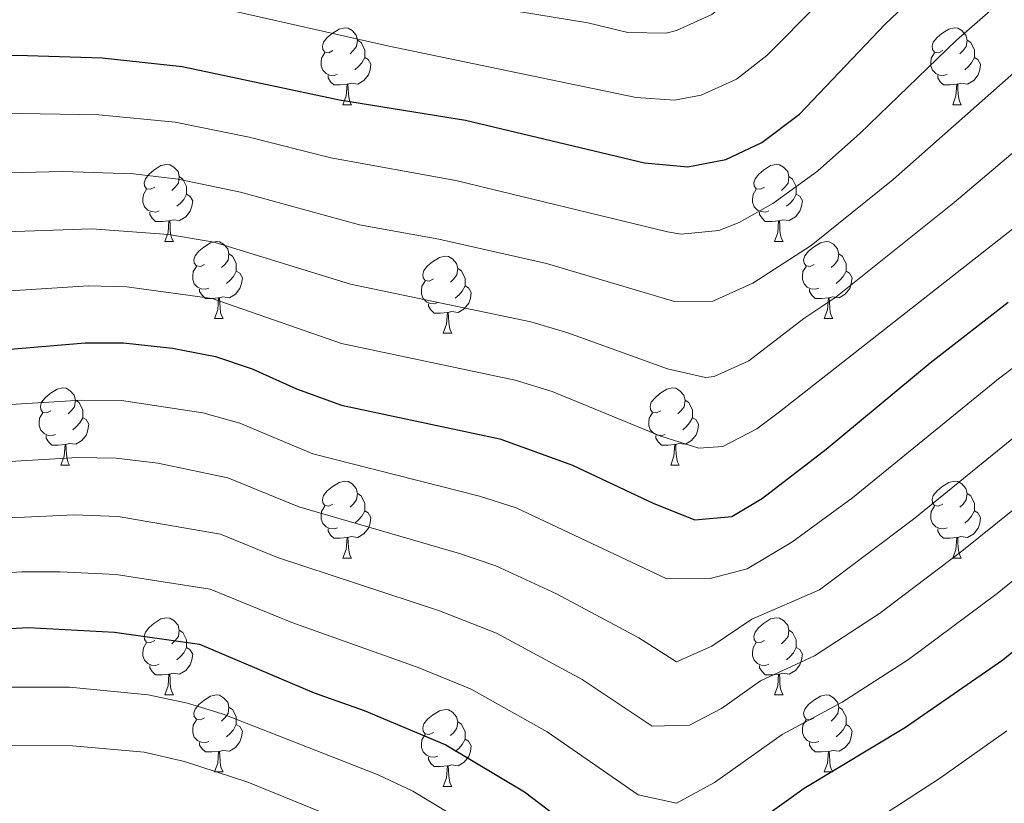
# Model space of a CAD drawing. Units: metres. Extents: x 640820 to 645335, y 4722530 to 4725592.
# Drawn here: x 644597 to 644726, y 4723093 to 4723195 of the extents above; entities that cross this region are included whole.
import ezdxf

# ---------------------------------------------------------------- set-up
doc = ezdxf.new("R2010")
doc.units = ezdxf.units.M
doc.header["$MEASUREMENT"] = 0
for name, color, linetype, lineweight in [('Level 36', 142, 'Continuous', 0), ('Level 4', 36, 'Continuous', 30), ('Level 5', 36, 'Continuous', 0)]:
    doc.layers.add(name, color=color, linetype=linetype, lineweight=lineweight)

msp = doc.modelspace()

# ---------------------------------------------------------------- linework, layer by layer
at = {"layer": 'Level 36', "color": 92, "linetype": 'Continuous', "lineweight": 0}
for p, q in [((644639.52, 4723183.46, 0.01), (644640.64, 4723183.46, 0.01)), ((644718.85, 4723183.46, 0.01), (644719.97, 4723183.46, 0.01)), ((644616.33, 4723165.69, 0.01), (644617.46, 4723165.69, 0.01)), ((644695.66, 4723165.69, 0.01), (644696.78, 4723165.69, 0.01)), ((644622.81, 4723155.65, 0.01), (644623.93, 4723155.65, 0.01)), ((644702.13, 4723155.65, 0.01), (644703.26, 4723155.65, 0.01)), ((644652.58, 4723153.75, 0.01), (644653.7, 4723153.75, 0.01)), ((644602.83, 4723136.6, 0.01), (644603.95, 4723136.6, 0.01)), ((644682.16, 4723136.6, 0.01), (644683.28, 4723136.6, 0.01)), ((644639.52, 4723124.46, 0.01), (644640.64, 4723124.46, 0.01)), ((644718.85, 4723124.46, 0.01), (644719.97, 4723124.46, 0.01)), ((644616.33, 4723106.69, 0.01), (644617.46, 4723106.69, 0.01)), ((644695.66, 4723106.69, 0.01), (644696.78, 4723106.69, 0.01)), ((644622.81, 4723096.66, 0.01), (644623.93, 4723096.66, 0.01)), ((644702.13, 4723096.66, 0.01), (644703.26, 4723096.66, 0.01)), ((644652.58, 4723094.75, 0.01), (644653.7, 4723094.75, 0.01))]:
    msp.add_line(p, q, dxfattribs=at)
for points in [[(644638.22, 4723190.52, 0.01), (644637.69, 4723190.25, 0.01), (644637.16, 4723190.3, 0.01), (644636.89, 4723190.68, 0.01), (644636.84, 4723191.1, 0.01), (644637, 4723191.62, 0.01), (644637.48, 4723192.22, 0.01), (644638.11, 4723192.74, 0.01), (644639.01, 4723193.33, 0.01), (644639.76, 4723193.49, 0.01), (644640.18, 4723193.44, 0.01), (644640.71, 4723193.12, 0.01), (644641.24, 4723192.54, 0.01), (644641.4, 4723191.9, 0.01), (644641.29, 4723191.04, 0.01), (644640.87, 4723190.52, 0.01), (644640.45, 4723190.09, 0.01)], [(644717.55, 4723190.52, 0.01), (644717.02, 4723190.25, 0.01), (644716.49, 4723190.3, 0.01), (644716.22, 4723190.68, 0.01), (644716.17, 4723191.1, 0.01), (644716.33, 4723191.62, 0.01), (644716.81, 4723192.22, 0.01), (644717.44, 4723192.74, 0.01), (644718.34, 4723193.33, 0.01), (644719.09, 4723193.49, 0.01), (644719.51, 4723193.44, 0.01), (644720.04, 4723193.12, 0.01), (644720.57, 4723192.54, 0.01), (644720.73, 4723191.9, 0.01), (644720.62, 4723191.04, 0.01), (644720.2, 4723190.52, 0.01), (644719.78, 4723190.09, 0.01)], [(644641.4, 4723191.9, 0.01), (644641.88, 4723191.58, 0.01), (644642.19, 4723190.94, 0.01), (644642.35, 4723190.62, 0.01), (644642.35, 4723190.04, 0.01), (644642.35, 4723189.62, 0.01), (644641.98, 4723188.92, 0.01), (644641.56, 4723188.44, 0.01), (644641.08, 4723188.02, 0.01)], [(644720.73, 4723191.9, 0.01), (644721.21, 4723191.58, 0.01), (644721.52, 4723190.94, 0.01), (644721.68, 4723190.62, 0.01), (644721.68, 4723190.04, 0.01), (644721.68, 4723189.62, 0.01), (644721.31, 4723188.92, 0.01), (644720.89, 4723188.44, 0.01), (644720.41, 4723188.02, 0.01)], [(644638.8, 4723187.44, 0.01), (644638.38, 4723187.28, 0.01), (644637.79, 4723187.34, 0.01), (644637.32, 4723187.54, 0.01), (644636.89, 4723187.97, 0.01), (644636.68, 4723188.56, 0.01), (644636.68, 4723188.98, 0.01), (644636.73, 4723189.56, 0.01), (644637.16, 4723190.25, 0.01)], [(644642.35, 4723189.62, 0.01), (644642.81, 4723189.36, 0.01), (644643.15, 4723188.75, 0.01), (644643.04, 4723188.02, 0.01), (644642.83, 4723187.38, 0.01), (644642.25, 4723186.64, 0.01), (644641.45, 4723186.16, 0.01), (644640.6, 4723186.27, 0.01), (644640.17, 4723186.14, 0.01)], [(644718.13, 4723187.44, 0.01), (644717.71, 4723187.28, 0.01), (644717.12, 4723187.34, 0.01), (644716.65, 4723187.54, 0.01), (644716.22, 4723187.97, 0.01), (644716.01, 4723188.56, 0.01), (644716.01, 4723188.98, 0.01), (644716.06, 4723189.56, 0.01), (644716.49, 4723190.25, 0.01)], [(644721.68, 4723189.62, 0.01), (644722.14, 4723189.36, 0.01), (644722.48, 4723188.75, 0.01), (644722.37, 4723188.02, 0.01), (644722.16, 4723187.38, 0.01), (644721.58, 4723186.64, 0.01), (644720.78, 4723186.16, 0.01), (644719.93, 4723186.27, 0.01), (644719.5, 4723186.14, 0.01)], [(644640.06, 4723186.14, 0.01), (644639.17, 4723186.06, 0.01), (644638.33, 4723186.06, 0.01), (644637.9, 4723186.48, 0.01), (644637.58, 4723186.96, 0.01), (644637.58, 4723187.28, 0.01)], [(644719.39, 4723186.14, 0.01), (644718.5, 4723186.06, 0.01), (644717.66, 4723186.06, 0.01), (644717.23, 4723186.48, 0.01), (644716.91, 4723186.96, 0.01), (644716.91, 4723187.28, 0.01)], [(644639.52, 4723183.46, 0.01), (644639.95, 4723184.62, 0.01), (644640.06, 4723186.14, 0.01), (644640.17, 4723186.14, 0.01), (644640.21, 4723185.56, 0.01), (644640.24, 4723184.87, 0.01), (644640.31, 4723184.26, 0.01), (644640.43, 4723183.86, 0.01), (644640.64, 4723183.46, 0.01)], [(644718.85, 4723183.46, 0.01), (644719.28, 4723184.62, 0.01), (644719.39, 4723186.14, 0.01), (644719.5, 4723186.14, 0.01), (644719.54, 4723185.56, 0.01), (644719.57, 4723184.87, 0.01), (644719.64, 4723184.26, 0.01), (644719.76, 4723183.86, 0.01), (644719.97, 4723183.46, 0.01)], [(644615.03, 4723172.75, 0.01), (644614.5, 4723172.48, 0.01), (644613.97, 4723172.54, 0.01), (644613.71, 4723172.91, 0.01), (644613.65, 4723173.33, 0.01), (644613.81, 4723173.85, 0.01), (644614.29, 4723174.45, 0.01), (644614.93, 4723174.98, 0.01), (644615.83, 4723175.56, 0.01), (644616.57, 4723175.72, 0.01), (644617, 4723175.67, 0.01), (644617.53, 4723175.35, 0.01), (644618.06, 4723174.77, 0.01), (644618.22, 4723174.13, 0.01), (644618.11, 4723173.28, 0.01), (644617.68, 4723172.75, 0.01), (644617.26, 4723172.32, 0.01)], [(644694.36, 4723172.75, 0.01), (644693.83, 4723172.48, 0.01), (644693.3, 4723172.54, 0.01), (644693.03, 4723172.91, 0.01), (644692.98, 4723173.33, 0.01), (644693.14, 4723173.85, 0.01), (644693.62, 4723174.45, 0.01), (644694.25, 4723174.98, 0.01), (644695.15, 4723175.56, 0.01), (644695.9, 4723175.72, 0.01), (644696.32, 4723175.67, 0.01), (644696.85, 4723175.35, 0.01), (644697.38, 4723174.77, 0.01), (644697.54, 4723174.13, 0.01), (644697.43, 4723173.28, 0.01), (644697.01, 4723172.75, 0.01), (644696.59, 4723172.32, 0.01)], [(644618.22, 4723174.13, 0.01), (644618.69, 4723173.81, 0.01), (644619.01, 4723173.17, 0.01), (644619.17, 4723172.85, 0.01), (644619.17, 4723172.27, 0.01), (644619.17, 4723171.85, 0.01), (644618.8, 4723171.16, 0.01), (644618.38, 4723170.68, 0.01), (644617.9, 4723170.26, 0.01)], [(644697.54, 4723174.13, 0.01), (644698.02, 4723173.81, 0.01), (644698.33, 4723173.17, 0.01), (644698.49, 4723172.85, 0.01), (644698.49, 4723172.27, 0.01), (644698.49, 4723171.85, 0.01), (644698.12, 4723171.16, 0.01), (644697.7, 4723170.68, 0.01), (644697.22, 4723170.26, 0.01)], [(644615.62, 4723169.67, 0.01), (644615.19, 4723169.51, 0.01), (644614.61, 4723169.57, 0.01), (644614.13, 4723169.78, 0.01), (644613.71, 4723170.2, 0.01), (644613.49, 4723170.79, 0.01), (644613.49, 4723171.21, 0.01), (644613.55, 4723171.79, 0.01), (644613.97, 4723172.48, 0.01)], [(644619.17, 4723171.85, 0.01), (644619.62, 4723171.6, 0.01), (644619.97, 4723170.98, 0.01), (644619.86, 4723170.26, 0.01), (644619.65, 4723169.62, 0.01), (644619.06, 4723168.88, 0.01), (644618.27, 4723168.4, 0.01), (644617.42, 4723168.5, 0.01), (644616.99, 4723168.37, 0.01)], [(644694.94, 4723169.67, 0.01), (644694.52, 4723169.51, 0.01), (644693.93, 4723169.57, 0.01), (644693.46, 4723169.78, 0.01), (644693.03, 4723170.2, 0.01), (644692.82, 4723170.79, 0.01), (644692.82, 4723171.21, 0.01), (644692.87, 4723171.79, 0.01), (644693.3, 4723172.48, 0.01)], [(644698.49, 4723171.85, 0.01), (644698.95, 4723171.6, 0.01), (644699.29, 4723170.98, 0.01), (644699.18, 4723170.26, 0.01), (644698.97, 4723169.62, 0.01), (644698.39, 4723168.88, 0.01), (644697.59, 4723168.4, 0.01), (644696.74, 4723168.5, 0.01), (644696.31, 4723168.37, 0.01)], [(644616.88, 4723168.37, 0.01), (644615.99, 4723168.29, 0.01), (644615.14, 4723168.29, 0.01), (644614.72, 4723168.72, 0.01), (644614.4, 4723169.19, 0.01), (644614.4, 4723169.51, 0.01)], [(644696.2, 4723168.37, 0.01), (644695.31, 4723168.29, 0.01), (644694.47, 4723168.29, 0.01), (644694.04, 4723168.72, 0.01), (644693.72, 4723169.19, 0.01), (644693.72, 4723169.51, 0.01)], [(644616.33, 4723165.69, 0.01), (644616.77, 4723166.85, 0.01), (644616.88, 4723168.37, 0.01), (644616.99, 4723168.37, 0.01), (644617.02, 4723167.79, 0.01), (644617.06, 4723167.1, 0.01), (644617.13, 4723166.49, 0.01), (644617.24, 4723166.09, 0.01), (644617.46, 4723165.69, 0.01)], [(644695.66, 4723165.69, 0.01), (644696.09, 4723166.85, 0.01), (644696.2, 4723168.37, 0.01), (644696.31, 4723168.37, 0.01), (644696.35, 4723167.79, 0.01), (644696.38, 4723167.1, 0.01), (644696.45, 4723166.49, 0.01), (644696.57, 4723166.09, 0.01), (644696.78, 4723165.69, 0.01)], [(644621.51, 4723162.71, 0.01), (644620.98, 4723162.45, 0.01), (644620.45, 4723162.5, 0.01), (644620.18, 4723162.87, 0.01), (644620.13, 4723163.3, 0.01), (644620.29, 4723163.82, 0.01), (644620.77, 4723164.41, 0.01), (644621.4, 4723164.94, 0.01), (644622.3, 4723165.53, 0.01), (644623.05, 4723165.69, 0.01), (644623.47, 4723165.63, 0.01), (644624, 4723165.32, 0.01), (644624.53, 4723164.73, 0.01), (644624.69, 4723164.09, 0.01), (644624.58, 4723163.24, 0.01), (644624.16, 4723162.71, 0.01), (644623.74, 4723162.29, 0.01)], [(644700.83, 4723162.71, 0.01), (644700.3, 4723162.45, 0.01), (644699.77, 4723162.5, 0.01), (644699.51, 4723162.87, 0.01), (644699.45, 4723163.3, 0.01), (644699.61, 4723163.82, 0.01), (644700.09, 4723164.41, 0.01), (644700.73, 4723164.94, 0.01), (644701.63, 4723165.53, 0.01), (644702.37, 4723165.69, 0.01), (644702.8, 4723165.63, 0.01), (644703.33, 4723165.32, 0.01), (644703.86, 4723164.73, 0.01), (644704.02, 4723164.09, 0.01), (644703.91, 4723163.24, 0.01), (644703.48, 4723162.71, 0.01), (644703.06, 4723162.29, 0.01)], [(644624.69, 4723164.09, 0.01), (644625.17, 4723163.78, 0.01), (644625.48, 4723163.14, 0.01), (644625.64, 4723162.82, 0.01), (644625.64, 4723162.24, 0.01), (644625.64, 4723161.81, 0.01), (644625.27, 4723161.12, 0.01), (644624.85, 4723160.64, 0.01), (644624.37, 4723160.22, 0.01)], [(644651.28, 4723160.81, 0.01), (644650.75, 4723160.54, 0.01), (644650.22, 4723160.6, 0.01), (644649.95, 4723160.97, 0.01), (644649.9, 4723161.39, 0.01), (644650.06, 4723161.91, 0.01), (644650.54, 4723162.51, 0.01), (644651.17, 4723163.04, 0.01), (644652.07, 4723163.62, 0.01), (644652.82, 4723163.78, 0.01), (644653.24, 4723163.73, 0.01), (644653.77, 4723163.41, 0.01), (644654.3, 4723162.83, 0.01), (644654.46, 4723162.19, 0.01), (644654.35, 4723161.34, 0.01), (644653.93, 4723160.81, 0.01), (644653.51, 4723160.38, 0.01)], [(644704.02, 4723164.09, 0.01), (644704.49, 4723163.78, 0.01), (644704.81, 4723163.14, 0.01), (644704.97, 4723162.82, 0.01), (644704.97, 4723162.24, 0.01), (644704.97, 4723161.81, 0.01), (644704.6, 4723161.12, 0.01), (644704.18, 4723160.64, 0.01), (644703.7, 4723160.22, 0.01)], [(644622.09, 4723159.63, 0.01), (644621.67, 4723159.47, 0.01), (644621.08, 4723159.53, 0.01), (644620.61, 4723159.74, 0.01), (644620.18, 4723160.17, 0.01), (644619.97, 4723160.75, 0.01), (644619.97, 4723161.17, 0.01), (644620.02, 4723161.76, 0.01), (644620.45, 4723162.45, 0.01)], [(644701.42, 4723159.63, 0.01), (644700.99, 4723159.47, 0.01), (644700.41, 4723159.53, 0.01), (644699.93, 4723159.74, 0.01), (644699.51, 4723160.17, 0.01), (644699.29, 4723160.75, 0.01), (644699.29, 4723161.17, 0.01), (644699.35, 4723161.76, 0.01), (644699.77, 4723162.45, 0.01)], [(644625.64, 4723161.81, 0.01), (644626.1, 4723161.56, 0.01), (644626.44, 4723160.95, 0.01), (644626.33, 4723160.22, 0.01), (644626.12, 4723159.58, 0.01), (644625.54, 4723158.84, 0.01), (644624.74, 4723158.36, 0.01), (644623.89, 4723158.47, 0.01), (644623.46, 4723158.34, 0.01)], [(644654.46, 4723162.19, 0.01), (644654.94, 4723161.87, 0.01), (644655.25, 4723161.23, 0.01), (644655.41, 4723160.91, 0.01), (644655.41, 4723160.33, 0.01), (644655.41, 4723159.91, 0.01), (644655.04, 4723159.22, 0.01), (644654.62, 4723158.74, 0.01), (644654.14, 4723158.32, 0.01)], [(644704.97, 4723161.81, 0.01), (644705.42, 4723161.56, 0.01), (644705.77, 4723160.95, 0.01), (644705.66, 4723160.22, 0.01), (644705.45, 4723159.58, 0.01), (644704.86, 4723158.84, 0.01), (644704.07, 4723158.36, 0.01), (644703.22, 4723158.47, 0.01), (644702.79, 4723158.34, 0.01)], [(644651.86, 4723157.73, 0.01), (644651.44, 4723157.57, 0.01), (644650.85, 4723157.63, 0.01), (644650.38, 4723157.84, 0.01), (644649.95, 4723158.26, 0.01), (644649.74, 4723158.85, 0.01), (644649.74, 4723159.27, 0.01), (644649.79, 4723159.85, 0.01), (644650.22, 4723160.54, 0.01)], [(644655.41, 4723159.91, 0.01), (644655.87, 4723159.66, 0.01), (644656.21, 4723159.04, 0.01), (644656.1, 4723158.32, 0.01), (644655.89, 4723157.68, 0.01), (644655.31, 4723156.94, 0.01), (644654.51, 4723156.46, 0.01), (644653.66, 4723156.56, 0.01), (644653.23, 4723156.43, 0.01)], [(644623.35, 4723158.34, 0.01), (644622.46, 4723158.25, 0.01), (644621.62, 4723158.25, 0.01), (644621.19, 4723158.68, 0.01), (644620.87, 4723159.16, 0.01), (644620.87, 4723159.47, 0.01)], [(644702.68, 4723158.34, 0.01), (644701.79, 4723158.25, 0.01), (644700.94, 4723158.25, 0.01), (644700.52, 4723158.68, 0.01), (644700.2, 4723159.16, 0.01), (644700.2, 4723159.47, 0.01)], [(644622.81, 4723155.65, 0.01), (644623.24, 4723156.81, 0.01), (644623.35, 4723158.34, 0.01), (644623.46, 4723158.34, 0.01), (644623.5, 4723157.75, 0.01), (644623.53, 4723157.07, 0.01), (644623.6, 4723156.45, 0.01), (644623.72, 4723156.05, 0.01), (644623.93, 4723155.65, 0.01)], [(644653.12, 4723156.43, 0.01), (644652.23, 4723156.35, 0.01), (644651.39, 4723156.35, 0.01), (644650.96, 4723156.78, 0.01), (644650.64, 4723157.25, 0.01), (644650.64, 4723157.57, 0.01)], [(644702.13, 4723155.65, 0.01), (644702.57, 4723156.81, 0.01), (644702.68, 4723158.34, 0.01), (644702.79, 4723158.34, 0.01), (644702.82, 4723157.75, 0.01), (644702.86, 4723157.07, 0.01), (644702.93, 4723156.45, 0.01), (644703.04, 4723156.05, 0.01), (644703.26, 4723155.65, 0.01)], [(644652.58, 4723153.75, 0.01), (644653.01, 4723154.91, 0.01), (644653.12, 4723156.43, 0.01), (644653.23, 4723156.43, 0.01), (644653.27, 4723155.85, 0.01), (644653.3, 4723155.16, 0.01), (644653.37, 4723154.55, 0.01), (644653.49, 4723154.15, 0.01), (644653.7, 4723153.75, 0.01)], [(644601.53, 4723143.66, 0.01), (644601, 4723143.4, 0.01), (644600.47, 4723143.45, 0.01), (644600.2, 4723143.82, 0.01), (644600.15, 4723144.25, 0.01), (644600.31, 4723144.77, 0.01), (644600.79, 4723145.36, 0.01), (644601.42, 4723145.89, 0.01), (644602.32, 4723146.48, 0.01), (644603.07, 4723146.64, 0.01), (644603.49, 4723146.58, 0.01), (644604.02, 4723146.27, 0.01), (644604.55, 4723145.68, 0.01), (644604.71, 4723145.04, 0.01), (644604.6, 4723144.19, 0.01), (644604.18, 4723143.66, 0.01), (644603.76, 4723143.24, 0.01)], [(644680.86, 4723143.66, 0.01), (644680.32, 4723143.4, 0.01), (644679.8, 4723143.45, 0.01), (644679.53, 4723143.82, 0.01), (644679.48, 4723144.25, 0.01), (644679.64, 4723144.77, 0.01), (644680.12, 4723145.36, 0.01), (644680.75, 4723145.89, 0.01), (644681.65, 4723146.48, 0.01), (644682.4, 4723146.64, 0.01), (644682.82, 4723146.58, 0.01), (644683.35, 4723146.27, 0.01), (644683.88, 4723145.68, 0.01), (644684.04, 4723145.04, 0.01), (644683.93, 4723144.19, 0.01), (644683.5, 4723143.66, 0.01), (644683.08, 4723143.24, 0.01)], [(644604.71, 4723145.04, 0.01), (644605.19, 4723144.73, 0.01), (644605.5, 4723144.09, 0.01), (644605.66, 4723143.77, 0.01), (644605.66, 4723143.19, 0.01), (644605.66, 4723142.76, 0.01), (644605.29, 4723142.07, 0.01), (644604.87, 4723141.59, 0.01), (644604.39, 4723141.17, 0.01)], [(644684.04, 4723145.04, 0.01), (644684.52, 4723144.73, 0.01), (644684.83, 4723144.09, 0.01), (644684.99, 4723143.77, 0.01), (644684.99, 4723143.19, 0.01), (644684.99, 4723142.76, 0.01), (644684.62, 4723142.07, 0.01), (644684.2, 4723141.59, 0.01), (644683.72, 4723141.17, 0.01)], [(644602.11, 4723140.58, 0.01), (644601.69, 4723140.42, 0.01), (644601.1, 4723140.48, 0.01), (644600.63, 4723140.69, 0.01), (644600.2, 4723141.12, 0.01), (644599.99, 4723141.7, 0.01), (644599.99, 4723142.12, 0.01), (644600.04, 4723142.71, 0.01), (644600.47, 4723143.4, 0.01)], [(644681.44, 4723140.58, 0.01), (644681.02, 4723140.42, 0.01), (644680.43, 4723140.48, 0.01), (644679.96, 4723140.69, 0.01), (644679.53, 4723141.12, 0.01), (644679.32, 4723141.7, 0.01), (644679.32, 4723142.12, 0.01), (644679.37, 4723142.71, 0.01), (644679.8, 4723143.4, 0.01)], [(644605.66, 4723142.76, 0.01), (644606.12, 4723142.51, 0.01), (644606.46, 4723141.9, 0.01), (644606.35, 4723141.17, 0.01), (644606.14, 4723140.53, 0.01), (644605.56, 4723139.79, 0.01), (644604.76, 4723139.31, 0.01), (644603.91, 4723139.42, 0.01), (644603.48, 4723139.29, 0.01)], [(644684.99, 4723142.76, 0.01), (644685.44, 4723142.51, 0.01), (644685.79, 4723141.9, 0.01), (644685.68, 4723141.17, 0.01), (644685.47, 4723140.53, 0.01), (644684.88, 4723139.79, 0.01), (644684.09, 4723139.31, 0.01), (644683.24, 4723139.42, 0.01), (644682.81, 4723139.29, 0.01)], [(644603.37, 4723139.29, 0.01), (644602.48, 4723139.2, 0.01), (644601.64, 4723139.2, 0.01), (644601.21, 4723139.63, 0.01), (644600.89, 4723140.11, 0.01), (644600.89, 4723140.42, 0.01)], [(644682.7, 4723139.29, 0.01), (644681.81, 4723139.2, 0.01), (644680.96, 4723139.2, 0.01), (644680.54, 4723139.63, 0.01), (644680.22, 4723140.11, 0.01), (644680.22, 4723140.42, 0.01)], [(644602.83, 4723136.6, 0.01), (644603.26, 4723137.76, 0.01), (644603.37, 4723139.29, 0.01), (644603.48, 4723139.29, 0.01), (644603.52, 4723138.7, 0.01), (644603.55, 4723138.02, 0.01), (644603.62, 4723137.4, 0.01), (644603.74, 4723137, 0.01), (644603.95, 4723136.6, 0.01)], [(644682.16, 4723136.6, 0.01), (644682.59, 4723137.76, 0.01), (644682.7, 4723139.29, 0.01), (644682.81, 4723139.29, 0.01), (644682.84, 4723138.7, 0.01), (644682.88, 4723138.02, 0.01), (644682.95, 4723137.4, 0.01), (644683.06, 4723137, 0.01), (644683.28, 4723136.6, 0.01)], [(644638.22, 4723131.52, 0.01), (644637.69, 4723131.26, 0.01), (644637.16, 4723131.31, 0.01), (644636.89, 4723131.68, 0.01), (644636.84, 4723132.11, 0.01), (644637, 4723132.63, 0.01), (644637.48, 4723133.22, 0.01), (644638.11, 4723133.75, 0.01), (644639.01, 4723134.34, 0.01), (644639.76, 4723134.5, 0.01), (644640.18, 4723134.44, 0.01), (644640.71, 4723134.13, 0.01), (644641.24, 4723133.54, 0.01), (644641.4, 4723132.9, 0.01), (644641.29, 4723132.05, 0.01), (644640.87, 4723131.52, 0.01), (644640.45, 4723131.1, 0.01)], [(644717.55, 4723131.52, 0.01), (644717.02, 4723131.26, 0.01), (644716.49, 4723131.31, 0.01), (644716.22, 4723131.68, 0.01), (644716.17, 4723132.11, 0.01), (644716.33, 4723132.63, 0.01), (644716.81, 4723133.22, 0.01), (644717.44, 4723133.75, 0.01), (644718.34, 4723134.34, 0.01), (644719.09, 4723134.5, 0.01), (644719.51, 4723134.44, 0.01), (644720.04, 4723134.13, 0.01), (644720.57, 4723133.54, 0.01), (644720.73, 4723132.9, 0.01), (644720.62, 4723132.05, 0.01), (644720.2, 4723131.52, 0.01), (644719.78, 4723131.1, 0.01)], [(644641.4, 4723132.9, 0.01), (644641.88, 4723132.59, 0.01), (644642.19, 4723131.95, 0.01), (644642.35, 4723131.63, 0.01), (644642.35, 4723131.05, 0.01), (644642.35, 4723130.62, 0.01), (644641.98, 4723129.93, 0.01), (644641.56, 4723129.45, 0.01), (644641.08, 4723129.03, 0.01)], [(644720.73, 4723132.9, 0.01), (644721.21, 4723132.59, 0.01), (644721.52, 4723131.95, 0.01), (644721.68, 4723131.63, 0.01), (644721.68, 4723131.05, 0.01), (644721.68, 4723130.62, 0.01), (644721.31, 4723129.93, 0.01), (644720.89, 4723129.45, 0.01), (644720.41, 4723129.03, 0.01)], [(644638.8, 4723128.44, 0.01), (644638.38, 4723128.28, 0.01), (644637.79, 4723128.34, 0.01), (644637.32, 4723128.55, 0.01), (644636.89, 4723128.98, 0.01), (644636.68, 4723129.56, 0.01), (644636.68, 4723129.98, 0.01), (644636.73, 4723130.57, 0.01), (644637.16, 4723131.26, 0.01)], [(644642.35, 4723130.62, 0.01), (644642.81, 4723130.37, 0.01), (644643.15, 4723129.76, 0.01), (644643.04, 4723129.03, 0.01), (644642.83, 4723128.39, 0.01), (644642.25, 4723127.65, 0.01), (644641.45, 4723127.17, 0.01), (644640.6, 4723127.28, 0.01), (644640.17, 4723127.15, 0.01)], [(644718.13, 4723128.44, 0.01), (644717.71, 4723128.28, 0.01), (644717.12, 4723128.34, 0.01), (644716.65, 4723128.55, 0.01), (644716.22, 4723128.98, 0.01), (644716.01, 4723129.56, 0.01), (644716.01, 4723129.98, 0.01), (644716.06, 4723130.57, 0.01), (644716.49, 4723131.26, 0.01)], [(644721.68, 4723130.62, 0.01), (644722.14, 4723130.37, 0.01), (644722.48, 4723129.76, 0.01), (644722.37, 4723129.03, 0.01), (644722.16, 4723128.39, 0.01), (644721.58, 4723127.65, 0.01), (644720.78, 4723127.17, 0.01), (644719.93, 4723127.28, 0.01), (644719.5, 4723127.15, 0.01)], [(644640.06, 4723127.15, 0.01), (644639.17, 4723127.06, 0.01), (644638.33, 4723127.06, 0.01), (644637.9, 4723127.49, 0.01), (644637.58, 4723127.97, 0.01), (644637.58, 4723128.28, 0.01)], [(644719.39, 4723127.15, 0.01), (644718.5, 4723127.06, 0.01), (644717.66, 4723127.06, 0.01), (644717.23, 4723127.49, 0.01), (644716.91, 4723127.97, 0.01), (644716.91, 4723128.28, 0.01)], [(644639.52, 4723124.46, 0.01), (644639.95, 4723125.62, 0.01), (644640.06, 4723127.15, 0.01), (644640.17, 4723127.15, 0.01), (644640.21, 4723126.56, 0.01), (644640.24, 4723125.88, 0.01), (644640.31, 4723125.26, 0.01), (644640.43, 4723124.86, 0.01), (644640.64, 4723124.46, 0.01)], [(644718.85, 4723124.46, 0.01), (644719.28, 4723125.62, 0.01), (644719.39, 4723127.15, 0.01), (644719.5, 4723127.15, 0.01), (644719.54, 4723126.56, 0.01), (644719.57, 4723125.88, 0.01), (644719.64, 4723125.26, 0.01), (644719.76, 4723124.86, 0.01), (644719.97, 4723124.46, 0.01)], [(644615.03, 4723113.75, 0.01), (644614.5, 4723113.49, 0.01), (644613.97, 4723113.54, 0.01), (644613.71, 4723113.91, 0.01), (644613.65, 4723114.34, 0.01), (644613.81, 4723114.86, 0.01), (644614.29, 4723115.45, 0.01), (644614.93, 4723115.98, 0.01), (644615.83, 4723116.57, 0.01), (644616.57, 4723116.73, 0.01), (644617, 4723116.67, 0.01), (644617.53, 4723116.36, 0.01), (644618.06, 4723115.77, 0.01), (644618.22, 4723115.13, 0.01), (644618.11, 4723114.28, 0.01), (644617.68, 4723113.75, 0.01), (644617.26, 4723113.33, 0.01)], [(644694.36, 4723113.75, 0.01), (644693.83, 4723113.49, 0.01), (644693.3, 4723113.54, 0.01), (644693.03, 4723113.91, 0.01), (644692.98, 4723114.34, 0.01), (644693.14, 4723114.86, 0.01), (644693.62, 4723115.45, 0.01), (644694.25, 4723115.98, 0.01), (644695.15, 4723116.57, 0.01), (644695.9, 4723116.73, 0.01), (644696.32, 4723116.67, 0.01), (644696.85, 4723116.36, 0.01), (644697.38, 4723115.77, 0.01), (644697.54, 4723115.13, 0.01), (644697.43, 4723114.28, 0.01), (644697.01, 4723113.75, 0.01), (644696.59, 4723113.33, 0.01)], [(644618.22, 4723115.13, 0.01), (644618.69, 4723114.82, 0.01), (644619.01, 4723114.18, 0.01), (644619.17, 4723113.86, 0.01), (644619.17, 4723113.28, 0.01), (644619.17, 4723112.85, 0.01), (644618.8, 4723112.16, 0.01), (644618.38, 4723111.68, 0.01), (644617.9, 4723111.26, 0.01)], [(644697.54, 4723115.13, 0.01), (644698.02, 4723114.82, 0.01), (644698.33, 4723114.18, 0.01), (644698.49, 4723113.86, 0.01), (644698.49, 4723113.28, 0.01), (644698.49, 4723112.85, 0.01), (644698.12, 4723112.16, 0.01), (644697.7, 4723111.68, 0.01), (644697.22, 4723111.26, 0.01)], [(644615.62, 4723110.67, 0.01), (644615.19, 4723110.51, 0.01), (644614.61, 4723110.57, 0.01), (644614.13, 4723110.78, 0.01), (644613.71, 4723111.21, 0.01), (644613.49, 4723111.79, 0.01), (644613.49, 4723112.21, 0.01), (644613.55, 4723112.8, 0.01), (644613.97, 4723113.49, 0.01)], [(644619.17, 4723112.85, 0.01), (644619.62, 4723112.6, 0.01), (644619.97, 4723111.99, 0.01), (644619.86, 4723111.26, 0.01), (644619.65, 4723110.62, 0.01), (644619.06, 4723109.88, 0.01), (644618.27, 4723109.4, 0.01), (644617.42, 4723109.51, 0.01), (644616.99, 4723109.38, 0.01)], [(644694.94, 4723110.67, 0.01), (644694.52, 4723110.51, 0.01), (644693.93, 4723110.57, 0.01), (644693.46, 4723110.78, 0.01), (644693.03, 4723111.21, 0.01), (644692.82, 4723111.79, 0.01), (644692.82, 4723112.21, 0.01), (644692.87, 4723112.8, 0.01), (644693.3, 4723113.49, 0.01)], [(644698.49, 4723112.85, 0.01), (644698.95, 4723112.6, 0.01), (644699.29, 4723111.99, 0.01), (644699.18, 4723111.26, 0.01), (644698.97, 4723110.62, 0.01), (644698.39, 4723109.88, 0.01), (644697.59, 4723109.4, 0.01), (644696.74, 4723109.51, 0.01), (644696.31, 4723109.38, 0.01)], [(644616.88, 4723109.38, 0.01), (644615.99, 4723109.29, 0.01), (644615.14, 4723109.29, 0.01), (644614.72, 4723109.72, 0.01), (644614.4, 4723110.2, 0.01), (644614.4, 4723110.51, 0.01)], [(644696.2, 4723109.38, 0.01), (644695.31, 4723109.29, 0.01), (644694.47, 4723109.29, 0.01), (644694.04, 4723109.72, 0.01), (644693.72, 4723110.2, 0.01), (644693.72, 4723110.51, 0.01)], [(644616.33, 4723106.69, 0.01), (644616.77, 4723107.85, 0.01), (644616.88, 4723109.38, 0.01), (644616.99, 4723109.38, 0.01), (644617.02, 4723108.79, 0.01), (644617.06, 4723108.11, 0.01), (644617.13, 4723107.49, 0.01), (644617.24, 4723107.09, 0.01), (644617.46, 4723106.69, 0.01)], [(644695.66, 4723106.69, 0.01), (644696.09, 4723107.85, 0.01), (644696.2, 4723109.38, 0.01), (644696.31, 4723109.38, 0.01), (644696.35, 4723108.79, 0.01), (644696.38, 4723108.11, 0.01), (644696.45, 4723107.49, 0.01), (644696.57, 4723107.09, 0.01), (644696.78, 4723106.69, 0.01)], [(644621.51, 4723103.72, 0.01), (644620.98, 4723103.45, 0.01), (644620.45, 4723103.51, 0.01), (644620.18, 4723103.88, 0.01), (644620.13, 4723104.3, 0.01), (644620.29, 4723104.82, 0.01), (644620.77, 4723105.42, 0.01), (644621.4, 4723105.95, 0.01), (644622.3, 4723106.53, 0.01), (644623.05, 4723106.69, 0.01), (644623.47, 4723106.64, 0.01), (644624, 4723106.32, 0.01), (644624.53, 4723105.74, 0.01), (644624.69, 4723105.1, 0.01), (644624.58, 4723104.25, 0.01), (644624.16, 4723103.72, 0.01), (644623.74, 4723103.29, 0.01)], [(644700.83, 4723103.72, 0.01), (644700.3, 4723103.45, 0.01), (644699.77, 4723103.51, 0.01), (644699.51, 4723103.88, 0.01), (644699.45, 4723104.3, 0.01), (644699.61, 4723104.82, 0.01), (644700.09, 4723105.42, 0.01), (644700.73, 4723105.95, 0.01), (644701.63, 4723106.53, 0.01), (644702.37, 4723106.69, 0.01), (644702.8, 4723106.64, 0.01), (644703.33, 4723106.32, 0.01), (644703.86, 4723105.74, 0.01), (644704.02, 4723105.1, 0.01), (644703.91, 4723104.25, 0.01), (644703.48, 4723103.72, 0.01), (644703.06, 4723103.29, 0.01)], [(644624.69, 4723105.1, 0.01), (644625.17, 4723104.78, 0.01), (644625.48, 4723104.14, 0.01), (644625.64, 4723103.82, 0.01), (644625.64, 4723103.24, 0.01), (644625.64, 4723102.82, 0.01), (644625.27, 4723102.13, 0.01), (644624.85, 4723101.65, 0.01), (644624.37, 4723101.23, 0.01)], [(644651.28, 4723101.81, 0.01), (644650.75, 4723101.55, 0.01), (644650.22, 4723101.6, 0.01), (644649.95, 4723101.97, 0.01), (644649.9, 4723102.4, 0.01), (644650.06, 4723102.92, 0.01), (644650.54, 4723103.51, 0.01), (644651.17, 4723104.04, 0.01), (644652.07, 4723104.63, 0.01), (644652.82, 4723104.79, 0.01), (644653.24, 4723104.73, 0.01), (644653.77, 4723104.42, 0.01), (644654.3, 4723103.83, 0.01), (644654.46, 4723103.19, 0.01), (644654.35, 4723102.34, 0.01), (644653.93, 4723101.81, 0.01), (644653.51, 4723101.39, 0.01)], [(644704.02, 4723105.1, 0.01), (644704.49, 4723104.78, 0.01), (644704.81, 4723104.14, 0.01), (644704.97, 4723103.82, 0.01), (644704.97, 4723103.24, 0.01), (644704.97, 4723102.82, 0.01), (644704.6, 4723102.13, 0.01), (644704.18, 4723101.65, 0.01), (644703.7, 4723101.23, 0.01)], [(644622.09, 4723100.64, 0.01), (644621.67, 4723100.48, 0.01), (644621.08, 4723100.54, 0.01), (644620.61, 4723100.75, 0.01), (644620.18, 4723101.17, 0.01), (644619.97, 4723101.76, 0.01), (644619.97, 4723102.18, 0.01), (644620.02, 4723102.76, 0.01), (644620.45, 4723103.45, 0.01)], [(644701.42, 4723100.64, 0.01), (644700.99, 4723100.48, 0.01), (644700.41, 4723100.54, 0.01), (644699.93, 4723100.75, 0.01), (644699.51, 4723101.17, 0.01), (644699.29, 4723101.76, 0.01), (644699.29, 4723102.18, 0.01), (644699.35, 4723102.76, 0.01), (644699.77, 4723103.45, 0.01)], [(644625.64, 4723102.82, 0.01), (644626.1, 4723102.57, 0.01), (644626.44, 4723101.95, 0.01), (644626.33, 4723101.23, 0.01), (644626.12, 4723100.59, 0.01), (644625.54, 4723099.85, 0.01), (644624.74, 4723099.37, 0.01), (644623.89, 4723099.47, 0.01), (644623.46, 4723099.34, 0.01)], [(644654.46, 4723103.19, 0.01), (644654.94, 4723102.88, 0.01), (644655.25, 4723102.24, 0.01), (644655.41, 4723101.92, 0.01), (644655.41, 4723101.34, 0.01), (644655.41, 4723100.91, 0.01), (644655.04, 4723100.22, 0.01), (644654.62, 4723099.74, 0.01), (644654.14, 4723099.32, 0.01)], [(644704.97, 4723102.82, 0.01), (644705.42, 4723102.57, 0.01), (644705.77, 4723101.95, 0.01), (644705.66, 4723101.23, 0.01), (644705.45, 4723100.59, 0.01), (644704.86, 4723099.85, 0.01), (644704.07, 4723099.37, 0.01), (644703.22, 4723099.47, 0.01), (644702.79, 4723099.34, 0.01)], [(644651.86, 4723098.73, 0.01), (644651.44, 4723098.57, 0.01), (644650.85, 4723098.63, 0.01), (644650.38, 4723098.84, 0.01), (644649.95, 4723099.27, 0.01), (644649.74, 4723099.85, 0.01), (644649.74, 4723100.27, 0.01), (644649.79, 4723100.86, 0.01), (644650.22, 4723101.55, 0.01)], [(644655.41, 4723100.91, 0.01), (644655.87, 4723100.66, 0.01), (644656.21, 4723100.05, 0.01), (644656.1, 4723099.32, 0.01), (644655.89, 4723098.68, 0.01), (644655.31, 4723097.94, 0.01), (644654.51, 4723097.46, 0.01), (644653.66, 4723097.57, 0.01), (644653.23, 4723097.44, 0.01)], [(644623.35, 4723099.34, 0.01), (644622.46, 4723099.26, 0.01), (644621.62, 4723099.26, 0.01), (644621.19, 4723099.69, 0.01), (644620.87, 4723100.16, 0.01), (644620.87, 4723100.48, 0.01)], [(644702.68, 4723099.34, 0.01), (644701.79, 4723099.26, 0.01), (644700.94, 4723099.26, 0.01), (644700.52, 4723099.69, 0.01), (644700.2, 4723100.16, 0.01), (644700.2, 4723100.48, 0.01)], [(644622.81, 4723096.66, 0.01), (644623.24, 4723097.82, 0.01), (644623.35, 4723099.34, 0.01), (644623.46, 4723099.34, 0.01), (644623.5, 4723098.76, 0.01), (644623.53, 4723098.07, 0.01), (644623.6, 4723097.46, 0.01), (644623.72, 4723097.06, 0.01), (644623.93, 4723096.66, 0.01)], [(644653.12, 4723097.44, 0.01), (644652.23, 4723097.35, 0.01), (644651.39, 4723097.35, 0.01), (644650.96, 4723097.78, 0.01), (644650.64, 4723098.26, 0.01), (644650.64, 4723098.57, 0.01)], [(644702.13, 4723096.66, 0.01), (644702.57, 4723097.82, 0.01), (644702.68, 4723099.34, 0.01), (644702.79, 4723099.34, 0.01), (644702.82, 4723098.76, 0.01), (644702.86, 4723098.07, 0.01), (644702.93, 4723097.46, 0.01), (644703.04, 4723097.06, 0.01), (644703.26, 4723096.66, 0.01)], [(644652.58, 4723094.75, 0.01), (644653.01, 4723095.91, 0.01), (644653.12, 4723097.44, 0.01), (644653.23, 4723097.44, 0.01), (644653.27, 4723096.85, 0.01), (644653.3, 4723096.17, 0.01), (644653.37, 4723095.55, 0.01), (644653.49, 4723095.15, 0.01), (644653.7, 4723094.75, 0.01)]]:
    msp.add_polyline3d(points, dxfattribs=at)
at = {"layer": 'Level 4', "color": 36, "linetype": 'Continuous', "lineweight": 30}
for points in [[(644472.26, 4723164.75, 825.01), (644482.57, 4723167.93, 825.01), (644505.97, 4723174.29, 825.01), (644521.95, 4723179.08, 825.01), (644549.54, 4723183.19, 825.01), (644555.49, 4723183.7, 825.01), (644566.52, 4723185.95, 825.01), (644574.42, 4723188.04, 825.01), (644579.34, 4723188.89, 825.01), (644591.04, 4723189.85, 825.01), (644597.1, 4723189.95, 825.01), (644608.19, 4723189.59, 825.01), (644618.6, 4723188.45, 825.01), (644639.07, 4723184.1, 825.01), (644655.47, 4723181.46, 825.01), (644678.75, 4723175.94, 825.01), (644684.41, 4723175.4, 825.01), (644689.32, 4723176.35, 825.01), (644694.01, 4723178.58, 825.01), (644698.9, 4723182.23, 825.01), (644710.05, 4723193.96, 825.01), (644718.07, 4723201.61, 825.01), (644728.81, 4723210.34, 825.01)], [(644589.53, 4723151.1, 850.01), (644605.97, 4723152.5, 850.01), (644610.97, 4723152.51, 850.01), (644617.34, 4723151.81, 850.01), (644622.95, 4723150.71, 850.01), (644627.69, 4723149.12, 850.01), (644633.47, 4723146.5, 850.01), (644639.32, 4723144.37, 850.01), (644659.91, 4723140.02, 850.01), (644669.38, 4723136.56, 850.01), (644679.98, 4723131.61, 850.01), (644685.31, 4723129.46, 850.01), (644690.1, 4723129.9, 850.01), (644694.11, 4723132.28, 850.01), (644702.4, 4723138.68, 850.01), (644715.92, 4723149.91, 850.01), (644726.06, 4723157.81, 850.01)], [(644691.11, 4723088.52, 875.01), (644699.52, 4723094.54, 875.01), (644712.69, 4723102.49, 875.01), (644725.37, 4723111.23, 875.01), (644757.98, 4723137.96, 875.01)], [(644484.92, 4723085.55, 875.01), (644500.71, 4723092.73, 875.01), (644509.83, 4723098.34, 875.01), (644519.45, 4723102.6, 875.01), (644529.25, 4723105.85, 875.01), (644534.36, 4723107.34, 875.01), (644546.49, 4723108.95, 875.01), (644566.06, 4723112.39, 875.01), (644587.58, 4723114.84, 875.01), (644598.56, 4723115.47, 875.01), (644609.78, 4723114.84, 875.01), (644620.86, 4723113.29, 875.01), (644635.76, 4723106.95, 875.01), (644642.26, 4723104.65, 875.01), (644652.92, 4723100.17, 875.01), (644663.14, 4723094.08, 875.01), (644672.05, 4723087.3, 875.01)]]:
    msp.add_polyline3d(points, dxfattribs=at)
at = {"layer": 'Level 5', "color": 36, "linetype": 'Continuous', "lineweight": 0}
for points in [[(644727.54, 4723229.19, 815.01), (644717.3, 4723222.09, 815.01), (644698.85, 4723206, 815.01), (644690.61, 4723197.69, 815.01), (644687.51, 4723195.23, 815.01), (644682.92, 4723193.13, 815.01), (644681.58, 4723192.81, 815.01), (644676.57, 4723192.89, 815.01), (644671.36, 4723194.12, 815.01), (644658.11, 4723196.31, 815.01), (644652.13, 4723197.59, 815.01), (644632.79, 4723202.64, 815.01), (644619.97, 4723205.1, 815.01), (644613.25, 4723205.71, 815.01), (644602.6, 4723206.15, 815.01), (644589.73, 4723205.49, 815.01), (644574.24, 4723203.41, 815.01), (644552.11, 4723198.55, 815.01), (644526.65, 4723194.74, 815.01), (644518.26, 4723193.77, 815.01), (644494.14, 4723188.06, 815.01), (644471.86, 4723181.56, 815.01)], [(644732.28, 4723222.62, 820.01), (644720.29, 4723214.11, 820.01), (644708.07, 4723203.43, 820.01), (644694.69, 4723189.9, 820.01), (644690.74, 4723186.81, 820.01), (644686.12, 4723184.74, 820.01), (644682.66, 4723184.07, 820.01), (644677.66, 4723184.41, 820.01), (644645.33, 4723191.14, 820.01), (644624.21, 4723195.91, 820.01), (644618.57, 4723196.86, 820.01), (644608.22, 4723197.8, 820.01), (644602.02, 4723197.97, 820.01), (644595.38, 4723197.95, 820.01), (644583.89, 4723197.02, 820.01), (644576.79, 4723196.18, 820.01), (644571.88, 4723195.23, 820.01), (644563.6, 4723193.12, 820.01), (644553.8, 4723191.12, 820.01), (644519.11, 4723186.33, 820.01), (644494.42, 4723179.65, 820.01), (644479.21, 4723175.42, 820.01), (644469.74, 4723172.21, 820.01)], [(644726.75, 4723198.4, 830.01), (644719.33, 4723191.9, 830.01), (644706.78, 4723179.75, 830.01), (644701.25, 4723174.85, 830.01), (644695.45, 4723170.63, 830.01), (644691.07, 4723168.15, 830.01), (644688.43, 4723167.1, 830.01), (644683.52, 4723166.64, 830.01), (644681.76, 4723166.95, 830.01), (644654.2, 4723173.63, 830.01), (644637.95, 4723176.58, 830.01), (644627.3, 4723179.24, 830.01), (644617.7, 4723181.23, 830.01), (644607.75, 4723182.17, 830.01), (644597.58, 4723182.35, 830.01), (644591.73, 4723182.18, 830.01)], [(644731.64, 4723191.91, 835.01), (644711.12, 4723173.74, 835.01), (644700.44, 4723165.18, 835.01), (644692.83, 4723160.26, 835.01), (644687.65, 4723157.94, 835.01), (644682.64, 4723157.88, 835.01), (644666, 4723162.81, 835.01), (644651.98, 4723166, 835.01), (644641.68, 4723167.83, 835.01), (644626.21, 4723172.11, 835.01), (644618.1, 4723173.79, 835.01), (644612.29, 4723174.49, 835.01), (644603.06, 4723174.81, 835.01), (644592.43, 4723174.52, 835.01), (644582.42, 4723173.68, 835.01), (644577.45, 4723173.16, 835.01), (644526.01, 4723164.45, 835.01), (644519.58, 4723162.92, 835.01), (644496.57, 4723156.36, 835.01), (644479.19, 4723150.85, 835.01), (644474.59, 4723148.86, 835.01), (644467.07, 4723144.53, 835.01)], [(644732.65, 4723182.28, 840.01), (644719.02, 4723170.77, 840.01), (644703.63, 4723158.45, 840.01), (644699.48, 4723155.66, 840.01), (644692.34, 4723150.15, 840.01), (644687.82, 4723148.1, 840.01), (644686.7, 4723148, 840.01), (644681.75, 4723149.13, 840.01), (644668.77, 4723153.81, 840.01), (644663.97, 4723155.21, 840.01), (644640.5, 4723160.12, 840.01), (644622.77, 4723165.59, 840.01), (644616.83, 4723166.6, 840.01), (644606.86, 4723167.34, 840.01), (644593.12, 4723166.85, 840.01), (644577.75, 4723165.55, 840.01), (644545.64, 4723160.58, 840.01), (644521.62, 4723155.73, 840.01), (644498.74, 4723149.26, 840.01), (644482.86, 4723143.98, 840.01), (644478.3, 4723141.92, 840.01), (644471.78, 4723138.3, 840.01)], [(644737.5, 4723175.84, 845.01), (644696.32, 4723143.54, 845.01), (644693.35, 4723141.32, 845.01), (644688.96, 4723139, 845.01), (644685.83, 4723138.81, 845.01), (644680.87, 4723140.37, 845.01), (644666.72, 4723146.16, 845.01), (644661.94, 4723147.62, 845.01), (644639.32, 4723152.41, 845.01), (644622.52, 4723158.28, 845.01), (644611.4, 4723159.8, 845.01), (644606.41, 4723159.92, 845.01), (644579.88, 4723158.23, 845.01), (644559.42, 4723155.56, 845.01), (644545.71, 4723153.2, 845.01), (644518.78, 4723147.38, 845.01), (644500.92, 4723142.17, 845.01), (644486.52, 4723137.13, 845.01), (644476.5, 4723132.07, 845.01), (644463.76, 4723123.58, 845.01)], [(644738.62, 4723158.22, 855.01), (644724.83, 4723147.8, 855.01), (644705.81, 4723132.34, 855.01), (644697.94, 4723126.56, 855.01), (644692.13, 4723123.1, 855.01), (644687.28, 4723121.85, 855.01), (644681.67, 4723121.78, 855.01), (644662.06, 4723131.03, 855.01), (644657.3, 4723132.56, 855.01), (644635.61, 4723138.04, 855.01), (644626.12, 4723142.03, 855.01), (644621.31, 4723143.4, 855.01), (644610.73, 4723144.98, 855.01), (644605.49, 4723145.04, 855.01), (644577.79, 4723143.34, 855.01)], [(644471.52, 4723094.7, 865.01), (644494.71, 4723106.85, 865.01), (644502.55, 4723111.38, 865.01), (644514.82, 4723116.15, 865.01), (644525.87, 4723119.63, 865.01), (644530.89, 4723120.9, 865.01), (644562.94, 4723126.73, 865.01), (644584.36, 4723129.17, 865.01), (644604.52, 4723130.11, 865.01), (644610.26, 4723129.91, 865.01), (644623.59, 4723127.62, 865.01), (644631, 4723124.55, 865.01), (644652.09, 4723117.64, 865.01), (644659.5, 4723114.73, 865.01), (644670.64, 4723108.69, 865.01), (644679.76, 4723102.63, 865.01), (644684.6, 4723102.76, 865.01), (644688.79, 4723104.9, 865.01), (644693.84, 4723108.51, 865.01), (644700.89, 4723111.78, 865.01), (644709.34, 4723117.29, 865.01), (644720.04, 4723125.39, 865.01), (644747.44, 4723147.44, 865.01)], [(644729.8, 4723142.62, 860.01), (644713.76, 4723129.54, 860.01), (644701.54, 4723120.36, 860.01), (644692.71, 4723116.53, 860.01), (644687.51, 4723113.01, 860.01), (644682.93, 4723110.99, 860.01), (644678.03, 4723114.1, 860.01), (644667.31, 4723119.84, 860.01), (644659.42, 4723123.46, 860.01), (644654.69, 4723125.1, 860.01), (644633.78, 4723131.15, 860.01), (644624.53, 4723134.92, 860.01), (644615.45, 4723136.83, 860.01), (644610, 4723137.48, 860.01), (644605, 4723137.58, 860.01)], [(644753.23, 4723143.09, 870.01), (644724.64, 4723119.89, 870.01), (644713.1, 4723111.28, 870.01), (644704.48, 4723105.75, 870.01), (644696.68, 4723101.52, 870.01), (644687.86, 4723095.3, 870.01), (644682.9, 4723092.6, 870.01), (644677.91, 4723093.69, 870.01), (644666.07, 4723101.86, 870.01), (644656.21, 4723107.45, 870.01), (644649.3, 4723110.24, 870.01), (644632.89, 4723116.11, 870.01), (644622.23, 4723120.46, 870.01), (644610.02, 4723122.37, 870.01)], [(644605, 4723137.58, 860.01), (644578.59, 4723136.02, 860.01), (644561.32, 4723133.89, 860.01), (644529.04, 4723127.66, 860.01), (644522.05, 4723125.93, 860.01), (644512.32, 4723122.87, 860.01), (644498.91, 4723117.9, 860.01), (644483.77, 4723109.83, 860.01), (644474.4, 4723104.18, 860.01), (644460.58, 4723096.8, 860.01)], [(644610.02, 4723122.37, 870.01), (644602.75, 4723122.68, 870.01), (644597.75, 4723122.68, 870.01), (644585.14, 4723121.93, 870.01), (644564.56, 4723119.57, 870.01), (644545.56, 4723116.12, 870.01), (644532.63, 4723114.12, 870.01), (644527.56, 4723112.74, 870.01), (644517.14, 4723109.38, 870.01), (644506.19, 4723104.86, 870.01), (644497.71, 4723099.79, 870.01), (644476.84, 4723089.41, 870.01), (644463.47, 4723081.51, 870.01)], [(644725.9, 4723102.03, 880.01), (644717.13, 4723095.79, 880.01), (644700.95, 4723085.33, 880.01), (644692.9, 4723079.43, 880.01), (644683.05, 4723073.97, 880.01), (644678.02, 4723073.83, 880.01), (644673.54, 4723077.67, 880.01), (644667.02, 4723081.62, 880.01), (644658.69, 4723088.09, 880.01), (644648.62, 4723094.14, 880.01), (644644.09, 4723096.27, 880.01), (644623.93, 4723104.16, 880.01), (644619.28, 4723105.6, 880.01), (644614.2, 4723106.68, 880.01), (644603.95, 4723107.7, 880.01), (644593.16, 4723107.71, 880.01), (644572.33, 4723105.54, 880.01), (644541.01, 4723100.82, 880.01)], [(644534.53, 4723091.93, 885.01), (644542.7, 4723093.64, 885.01), (644573.63, 4723098.08, 885.01), (644593.76, 4723100.14, 885.01), (644604.35, 4723100.08, 885.01), (644613.66, 4723099.22, 885.01), (644618.9, 4723098.03, 885.01), (644627.13, 4723095.35, 885.01), (644641.21, 4723089.6, 885.01)]]:
    msp.add_polyline3d(points, dxfattribs=at)

doc.saveas('drawing.dxf')
